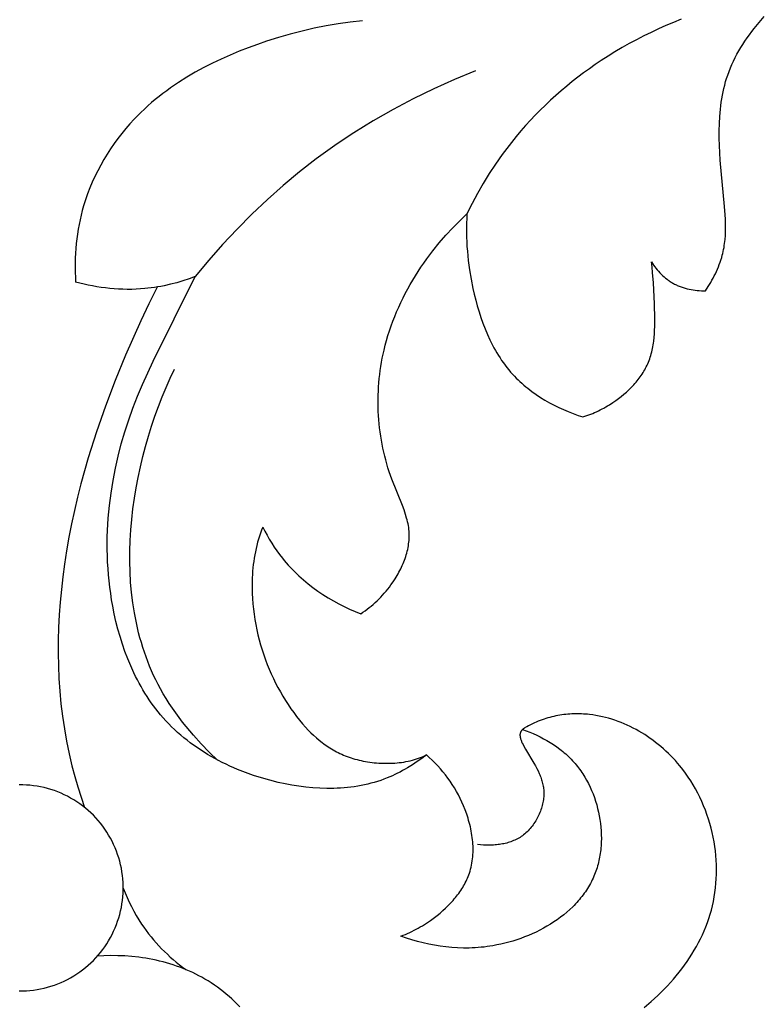
# Model space of a CAD drawing. Units: millimetres. Extents: x -176 to 415, y -213 to 337.
# Drawn here: x 249 to 274, y 44 to 77 of the extents above; entities that cross this region are included whole.
import ezdxf

# ---------------------------------------------------------------- set-up
doc = ezdxf.new("R2010")
doc.units = ezdxf.units.MM
doc.header["$MEASUREMENT"] = 0
doc.layers.add('подложки$придержки', color=7, linetype='Continuous', true_color=0xffffff)

msp = doc.modelspace()

# ---------------------------------------------------------------- linework, layer by layer
at = {"layer": 'подложки$придержки'}
for points in [[(272.112, 68.258), (272.204, 68.398), (272.291, 68.542), (272.333, 68.615), (272.373, 68.689), (272.412, 68.763), (272.449, 68.839), (272.485, 68.915), (272.519, 68.991), (272.552, 69.069), (272.582, 69.146), (272.611, 69.225), (272.637, 69.303), (272.662, 69.383), (272.684, 69.462), (272.701, 69.529), (272.716, 69.596), (272.729, 69.663), (272.742, 69.73), (272.752, 69.798), (272.762, 69.866), (272.77, 69.934), (272.777, 70.002), (272.787, 70.139), (272.793, 70.277), (272.795, 70.416), (272.794, 70.555), (272.789, 70.694), (272.782, 70.835), (272.761, 71.117), (272.613, 72.692), (272.586, 73.193), (272.579, 73.442), (272.579, 73.69), (272.584, 73.936), (272.597, 74.18), (272.607, 74.301), (272.618, 74.421), (272.632, 74.541), (272.648, 74.66), (272.666, 74.779), (272.687, 74.897), (272.71, 75.013), (272.736, 75.129), (272.764, 75.244), (272.796, 75.359), (272.83, 75.472), (272.867, 75.584), (272.911, 75.705), (272.959, 75.824), (273.01, 75.942), (273.064, 76.059), (273.121, 76.174), (273.181, 76.289), (273.245, 76.402), (273.311, 76.514), (273.38, 76.625), (273.452, 76.735), (273.526, 76.844), (273.603, 76.952), (273.682, 77.059), (273.764, 77.164), (273.933, 77.372), (274.11, 77.576)], [(260.46, 77.425), (260.047, 77.381), (259.635, 77.324), (259.225, 77.255), (258.817, 77.173), (258.411, 77.079), (258.007, 76.974), (257.605, 76.858), (257.204, 76.731), (256.892, 76.624), (256.581, 76.51), (256.272, 76.39), (255.966, 76.263), (255.663, 76.128), (255.364, 75.985), (255.07, 75.835), (254.78, 75.676), (254.496, 75.509), (254.218, 75.334), (253.947, 75.149), (253.814, 75.053), (253.683, 74.955), (253.553, 74.855), (253.426, 74.752), (253.301, 74.647), (253.177, 74.54), (253.056, 74.43), (252.938, 74.317), (252.821, 74.202), (252.707, 74.084), (252.562, 73.927), (252.421, 73.765), (252.285, 73.599), (252.153, 73.429), (252.027, 73.256), (251.905, 73.079), (251.788, 72.898), (251.677, 72.714), (251.571, 72.527), (251.47, 72.336), (251.375, 72.144), (251.286, 71.948), (251.204, 71.75), (251.127, 71.549), (251.057, 71.347), (250.993, 71.142), (250.948, 70.984), (250.908, 70.826), (250.871, 70.666), (250.838, 70.506), (250.809, 70.345), (250.784, 70.184), (250.762, 70.022), (250.743, 69.859), (250.728, 69.697), (250.717, 69.534), (250.709, 69.37), (250.705, 69.207), (250.704, 69.044), (250.706, 68.881), (250.712, 68.718), (250.721, 68.556)], [(271.284, 77.476), (271.026, 77.373), (270.77, 77.265), (270.515, 77.152), (270.263, 77.034), (270.013, 76.911), (269.766, 76.784), (269.521, 76.651), (269.278, 76.514), (269.039, 76.372), (268.802, 76.225), (268.568, 76.074), (268.367, 75.938), (268.168, 75.799), (267.972, 75.657), (267.779, 75.511), (267.588, 75.361), (267.399, 75.209), (267.214, 75.053), (267.032, 74.893), (266.852, 74.73), (266.676, 74.564), (266.503, 74.395), (266.333, 74.223), (266.167, 74.047), (266.004, 73.868), (265.844, 73.686), (265.688, 73.501), (265.444, 73.196), (265.21, 72.883), (264.985, 72.562), (264.77, 72.236), (264.565, 71.902), (264.37, 71.563), (264.186, 71.219), (264.011, 70.87)], [(264.306, 75.728), (263.59, 75.435), (262.882, 75.119), (262.185, 74.778), (261.5, 74.415), (260.826, 74.029), (260.166, 73.62), (259.842, 73.406), (259.521, 73.188), (259.205, 72.963), (258.892, 72.733), (258.324, 72.293), (257.77, 71.834), (257.232, 71.357), (256.71, 70.864), (256.203, 70.355), (255.713, 69.831), (255.239, 69.292), (254.782, 68.74)], [(260.404, 57.293), (260.478, 57.342), (260.55, 57.392), (260.621, 57.444), (260.691, 57.498), (260.76, 57.553), (260.827, 57.61), (260.893, 57.669), (260.958, 57.729), (261.021, 57.791), (261.084, 57.854), (261.145, 57.919), (261.204, 57.986), (261.262, 58.054), (261.319, 58.124), (261.375, 58.195), (261.429, 58.268), (261.502, 58.373), (261.573, 58.48), (261.639, 58.59), (261.672, 58.646), (261.703, 58.703), (261.733, 58.76), (261.762, 58.817), (261.79, 58.875), (261.816, 58.934), (261.842, 58.993), (261.866, 59.052), (261.889, 59.111), (261.911, 59.171), (261.931, 59.232), (261.95, 59.292), (261.967, 59.353), (261.983, 59.414), (261.998, 59.475), (262.01, 59.537), (262.021, 59.598), (262.031, 59.66), (262.039, 59.721), (262.044, 59.783), (262.049, 59.845), (262.051, 59.906), (262.051, 59.968), (262.05, 60.03), (262.046, 60.091), (262.04, 60.152), (262.032, 60.217), (262.022, 60.282), (262.009, 60.347), (261.995, 60.411), (261.98, 60.475), (261.962, 60.539), (261.925, 60.665), (261.874, 60.817), (261.819, 60.966), (261.462, 61.855), (261.415, 61.984), (261.371, 62.115), (261.329, 62.246), (261.289, 62.378), (261.252, 62.512), (261.218, 62.646), (261.186, 62.78), (261.156, 62.916), (261.129, 63.052), (261.104, 63.189), (261.082, 63.326), (261.062, 63.464), (261.045, 63.602), (261.031, 63.741), (261.018, 63.88), (261.009, 64.019), (261.001, 64.159), (260.997, 64.298), (260.994, 64.438), (260.995, 64.578), (260.998, 64.718), (261.003, 64.857), (261.011, 64.997), (261.021, 65.136), (261.034, 65.276), (261.049, 65.415), (261.067, 65.553), (261.087, 65.692), (261.11, 65.829), (261.135, 65.967), (261.163, 66.104), (261.194, 66.24), (261.234, 66.407), (261.279, 66.573), (261.328, 66.738), (261.38, 66.902), (261.435, 67.065), (261.494, 67.226), (261.557, 67.387), (261.623, 67.546), (261.692, 67.703), (261.764, 67.86), (261.839, 68.014), (261.918, 68.168), (261.999, 68.32), (262.083, 68.47), (262.171, 68.619), (262.26, 68.766), (262.353, 68.912), (262.448, 69.056), (262.546, 69.198), (262.646, 69.339), (262.853, 69.614), (263.069, 69.882), (263.293, 70.141), (263.526, 70.393), (263.765, 70.636), (264.011, 70.87)], [(264.011, 70.87), (264.002, 70.712), (263.996, 70.554), (263.993, 70.395), (263.994, 70.237), (263.997, 70.079), (264.003, 69.921), (264.012, 69.762), (264.024, 69.604), (264.056, 69.288), (264.099, 68.972), (264.152, 68.656), (264.215, 68.34), (264.26, 68.14), (264.309, 67.941), (264.363, 67.742), (264.421, 67.545), (264.484, 67.35), (264.552, 67.156), (264.625, 66.965), (264.704, 66.777), (264.789, 66.592), (264.833, 66.501), (264.879, 66.411), (264.927, 66.322), (264.976, 66.234), (265.027, 66.147), (265.079, 66.061), (265.134, 65.976), (265.189, 65.893), (265.247, 65.811), (265.306, 65.73), (265.367, 65.651), (265.43, 65.573), (265.495, 65.496), (265.562, 65.422), (265.621, 65.358), (265.682, 65.295), (265.745, 65.234), (265.808, 65.174), (265.873, 65.115), (265.939, 65.058), (266.006, 65.001), (266.075, 64.946), (266.144, 64.892), (266.215, 64.839), (266.359, 64.736), (266.507, 64.639), (266.658, 64.546), (266.813, 64.458), (266.97, 64.375), (267.129, 64.296), (267.291, 64.222), (267.454, 64.153), (267.618, 64.088), (267.783, 64.028), (267.95, 63.973)], [(267.95, 63.973), (268.017, 63.995), (268.084, 64.017), (268.15, 64.042), (268.216, 64.067), (268.281, 64.093), (268.346, 64.121), (268.411, 64.15), (268.475, 64.18), (268.538, 64.211), (268.602, 64.244), (268.664, 64.277), (268.726, 64.312), (268.788, 64.348), (268.849, 64.385), (268.97, 64.463), (269.066, 64.528), (269.16, 64.597), (269.252, 64.669), (269.343, 64.743), (269.431, 64.82), (269.516, 64.9), (269.599, 64.983), (269.679, 65.068), (269.717, 65.111), (269.755, 65.155), (269.792, 65.2), (269.828, 65.245), (269.862, 65.29), (269.896, 65.337), (269.929, 65.384), (269.961, 65.431), (269.992, 65.479), (270.021, 65.528), (270.05, 65.577), (270.077, 65.626), (270.103, 65.676), (270.128, 65.727), (270.152, 65.778), (270.174, 65.83), (270.197, 65.887), (270.218, 65.944), (270.237, 66.002), (270.256, 66.061), (270.272, 66.12), (270.288, 66.179), (270.302, 66.239), (270.315, 66.299), (270.327, 66.36), (270.337, 66.421), (270.347, 66.482), (270.355, 66.544), (270.369, 66.668), (270.379, 66.793), (270.386, 66.919), (270.39, 67.046), (270.391, 67.3), (270.378, 67.809), (270.346, 68.528), (270.318, 68.883), (270.299, 69.061), (270.276, 69.238)], [(270.276, 69.238), (270.312, 69.182), (270.35, 69.128), (270.389, 69.074), (270.43, 69.022), (270.472, 68.97), (270.516, 68.92), (270.561, 68.871), (270.608, 68.823), (270.656, 68.777), (270.705, 68.732), (270.756, 68.689), (270.809, 68.648), (270.835, 68.628), (270.862, 68.609), (270.89, 68.59), (270.917, 68.572), (270.945, 68.554), (270.973, 68.536), (271.002, 68.519), (271.031, 68.503), (271.062, 68.486), (271.093, 68.471), (271.124, 68.455), (271.156, 68.441), (271.188, 68.426), (271.22, 68.413), (271.253, 68.4), (271.286, 68.388), (271.319, 68.376), (271.352, 68.365), (271.419, 68.344), (271.487, 68.326), (271.555, 68.31), (271.624, 68.296), (271.694, 68.285), (271.764, 68.275), (271.833, 68.268), (271.903, 68.262), (271.973, 68.259), (272.043, 68.258), (272.112, 68.258)], [(254.782, 68.74), (254.575, 68.664), (254.365, 68.594), (254.154, 68.532), (253.94, 68.477), (253.724, 68.429), (253.615, 68.408), (253.506, 68.389), (253.397, 68.371), (253.288, 68.356), (253.178, 68.343), (253.068, 68.332), (252.92, 68.32), (252.772, 68.312), (252.624, 68.307), (252.476, 68.306), (252.327, 68.309), (252.179, 68.315), (252.031, 68.324), (251.883, 68.337), (251.736, 68.353), (251.589, 68.373), (251.442, 68.396), (251.296, 68.421), (251.151, 68.45), (251.007, 68.483), (250.863, 68.518), (250.721, 68.556)], [(262.632, 52.497), (262.478, 52.38), (262.32, 52.268), (262.158, 52.16), (261.993, 52.058), (261.909, 52.009), (261.824, 51.962), (261.739, 51.916), (261.653, 51.872), (261.566, 51.83), (261.478, 51.789), (261.389, 51.75), (261.3, 51.714), (261.192, 51.672), (261.084, 51.633), (260.974, 51.597), (260.863, 51.564), (260.752, 51.533), (260.64, 51.505), (260.527, 51.48), (260.414, 51.457), (260.3, 51.436), (260.185, 51.418), (260.07, 51.403), (259.954, 51.39), (259.838, 51.379), (259.721, 51.37), (259.605, 51.364), (259.487, 51.36), (259.37, 51.358), (259.252, 51.358), (259.015, 51.365), (258.778, 51.38), (258.541, 51.403), (258.304, 51.433), (258.068, 51.47), (257.832, 51.514), (257.598, 51.565), (257.316, 51.634), (257.037, 51.713), (256.761, 51.8), (256.489, 51.897), (256.221, 52.002), (256.089, 52.059), (255.958, 52.117), (255.828, 52.178), (255.7, 52.241), (255.573, 52.306), (255.448, 52.373), (255.324, 52.443), (255.201, 52.515), (255.081, 52.589), (254.962, 52.665), (254.844, 52.744), (254.729, 52.825), (254.616, 52.908), (254.504, 52.993), (254.395, 53.081), (254.288, 53.171), (254.183, 53.263), (254.08, 53.357), (253.979, 53.454), (253.881, 53.553), (253.785, 53.654), (253.692, 53.757), (253.607, 53.855), (253.525, 53.955), (253.445, 54.057), (253.367, 54.16), (253.291, 54.265), (253.217, 54.372), (253.145, 54.48), (253.076, 54.59), (253.008, 54.702), (252.943, 54.815), (252.879, 54.929), (252.818, 55.045), (252.758, 55.162), (252.701, 55.28), (252.591, 55.519), (252.49, 55.763), (252.396, 56.011), (252.309, 56.262), (252.229, 56.516), (252.157, 56.772), (252.091, 57.031), (252.033, 57.29), (251.981, 57.551), (251.944, 57.764), (251.911, 57.977), (251.882, 58.19), (251.857, 58.403), (251.836, 58.617), (251.82, 58.83), (251.807, 59.044), (251.799, 59.258), (251.794, 59.472), (251.794, 59.686), (251.797, 59.9), (251.804, 60.114), (251.829, 60.54), (251.868, 60.966), (251.922, 61.389), (251.99, 61.811), (252.071, 62.23), (252.165, 62.646), (252.272, 63.058), (252.391, 63.466), (252.522, 63.87), (252.665, 64.27), (252.824, 64.676), (252.993, 65.078), (253.356, 65.871), (254.782, 68.74)], [(253.491, 68.386), (253.206, 67.814), (252.932, 67.236), (252.415, 66.066), (252.064, 65.21), (251.735, 64.345), (251.43, 63.471), (251.15, 62.589), (250.899, 61.698), (250.785, 61.249), (250.679, 60.798), (250.581, 60.345), (250.492, 59.89), (250.412, 59.432), (250.341, 58.973), (250.284, 58.545), (250.235, 58.115), (250.195, 57.685), (250.164, 57.253), (250.142, 56.821), (250.13, 56.389), (250.128, 55.956), (250.136, 55.524), (250.154, 55.093), (250.183, 54.663), (250.223, 54.234), (250.274, 53.807), (250.337, 53.382), (250.411, 52.959), (250.497, 52.539), (250.596, 52.122), (250.691, 51.766), (250.794, 51.412), (250.906, 51.061), (251.025, 50.713)], [(255.539, 52.324), (255.26, 52.594), (254.989, 52.874), (254.726, 53.162), (254.599, 53.31), (254.474, 53.459), (254.352, 53.611), (254.233, 53.766), (254.118, 53.923), (254.007, 54.082), (253.899, 54.243), (253.795, 54.407), (253.695, 54.573), (253.6, 54.741), (253.52, 54.891), (253.443, 55.042), (253.37, 55.195), (253.3, 55.35), (253.234, 55.507), (253.171, 55.665), (253.111, 55.824), (253.055, 55.985), (253.002, 56.147), (252.952, 56.311), (252.905, 56.476), (252.861, 56.642), (252.821, 56.809), (252.783, 56.978), (252.749, 57.147), (252.717, 57.318), (252.663, 57.662), (252.621, 58.009), (252.589, 58.359), (252.569, 58.711), (252.56, 59.066), (252.561, 59.422), (252.573, 59.779), (252.594, 60.137), (252.625, 60.495), (252.666, 60.853), (252.716, 61.211), (252.774, 61.567), (252.842, 61.922), (252.918, 62.275), (253.001, 62.625), (253.093, 62.973), (253.193, 63.317), (253.299, 63.658), (253.413, 63.995), (253.534, 64.327), (253.661, 64.653), (253.794, 64.975), (253.933, 65.29), (254.078, 65.599)], [(257.076, 60.234), (257.036, 60.133), (256.998, 60.032), (256.963, 59.929), (256.93, 59.825), (256.9, 59.719), (256.872, 59.613), (256.847, 59.506), (256.824, 59.398), (256.803, 59.289), (256.784, 59.18), (256.768, 59.07), (256.754, 58.96), (256.742, 58.849), (256.731, 58.737), (256.724, 58.626), (256.718, 58.514), (256.712, 58.336), (256.712, 58.158), (256.716, 57.981), (256.725, 57.803), (256.738, 57.625), (256.757, 57.448), (256.779, 57.272), (256.806, 57.096), (256.837, 56.921), (256.873, 56.747), (256.912, 56.574), (256.956, 56.402), (257.003, 56.232), (257.055, 56.063), (257.11, 55.896), (257.168, 55.73), (257.231, 55.567), (257.296, 55.405), (257.366, 55.246), (257.438, 55.089), (257.514, 54.935), (257.592, 54.783), (257.674, 54.634), (257.759, 54.487), (257.847, 54.344), (257.937, 54.204), (258.03, 54.067), (258.126, 53.934), (258.224, 53.804), (258.324, 53.678), (258.427, 53.555), (258.533, 53.437), (258.621, 53.342), (258.711, 53.25), (258.804, 53.162), (258.898, 53.076), (258.995, 52.994), (259.094, 52.915), (259.145, 52.877), (259.196, 52.839), (259.248, 52.803), (259.301, 52.767), (259.355, 52.733), (259.41, 52.699), (259.465, 52.667), (259.521, 52.635), (259.579, 52.604), (259.637, 52.575), (259.696, 52.546), (259.756, 52.519), (259.818, 52.492), (259.88, 52.467), (259.943, 52.442), (260.008, 52.419), (260.073, 52.397), (260.14, 52.376), (260.208, 52.356), (260.278, 52.337), (260.347, 52.32), (260.418, 52.304), (260.491, 52.289), (260.564, 52.275), (260.638, 52.262), (260.712, 52.251), (260.788, 52.241), (260.864, 52.233), (260.94, 52.225), (261.017, 52.219), (261.094, 52.215), (261.172, 52.212), (261.249, 52.211), (261.327, 52.211), (261.405, 52.212), (261.482, 52.215), (261.56, 52.22), (261.637, 52.226), (261.713, 52.234), (261.789, 52.244), (261.865, 52.255), (261.94, 52.268), (262.014, 52.282), (262.087, 52.299), (262.159, 52.317), (262.231, 52.337), (262.301, 52.359), (262.37, 52.383), (262.437, 52.409), (262.504, 52.436), (262.568, 52.466), (262.6, 52.481), (262.632, 52.497)], [(257.076, 60.234), (257.147, 60.095), (257.221, 59.957), (257.299, 59.822), (257.381, 59.688), (257.466, 59.557), (257.554, 59.428), (257.647, 59.301), (257.743, 59.177), (257.808, 59.098), (257.874, 59.02), (257.942, 58.943), (258.011, 58.867), (258.082, 58.793), (258.155, 58.72), (258.228, 58.648), (258.303, 58.577), (258.38, 58.508), (258.457, 58.44), (258.616, 58.307), (258.78, 58.18), (258.948, 58.059), (259.12, 57.943), (259.295, 57.833), (259.473, 57.728), (259.655, 57.629), (259.839, 57.536), (260.026, 57.449), (260.214, 57.368), (260.404, 57.293)], [(270.034, 43.923), (270.268, 44.123), (270.381, 44.226), (270.493, 44.331), (270.603, 44.438), (270.711, 44.547), (270.817, 44.658), (270.92, 44.77), (271.021, 44.884), (271.119, 45), (271.215, 45.118), (271.308, 45.238), (271.398, 45.359), (271.485, 45.482), (271.569, 45.607), (271.651, 45.733), (271.729, 45.861), (271.803, 45.991), (271.875, 46.122), (271.943, 46.255), (272.007, 46.39), (272.067, 46.526), (272.124, 46.663), (272.177, 46.802), (272.226, 46.942), (272.271, 47.084), (272.312, 47.228), (272.348, 47.372), (272.382, 47.523), (272.41, 47.675), (272.434, 47.828), (272.453, 47.982), (272.468, 48.137), (272.478, 48.292), (272.484, 48.449), (272.486, 48.605), (272.483, 48.763), (272.475, 48.92), (272.463, 49.077), (272.447, 49.234), (272.426, 49.391), (272.402, 49.547), (272.372, 49.703), (272.339, 49.859), (272.301, 50.013), (272.259, 50.166), (272.213, 50.319), (272.162, 50.469), (272.108, 50.619), (272.049, 50.767), (271.986, 50.913), (271.919, 51.058), (271.848, 51.2), (271.773, 51.34), (271.694, 51.478), (271.611, 51.614), (271.524, 51.746), (271.433, 51.877), (271.338, 52.004), (271.239, 52.128), (271.165, 52.216), (271.089, 52.302), (271.012, 52.386), (270.932, 52.469), (270.851, 52.549), (270.768, 52.628), (270.683, 52.705), (270.597, 52.78), (270.509, 52.853), (270.419, 52.923), (270.328, 52.992), (270.236, 53.059), (270.142, 53.123), (270.047, 53.185), (269.95, 53.245), (269.853, 53.303), (269.754, 53.358), (269.655, 53.41), (269.554, 53.461), (269.452, 53.508), (269.349, 53.554), (269.246, 53.596), (269.142, 53.636), (269.036, 53.673), (268.931, 53.708), (268.824, 53.739), (268.717, 53.768), (268.61, 53.794), (268.502, 53.817), (268.393, 53.837), (268.285, 53.854), (268.176, 53.868), (268.108, 53.875), (268.041, 53.881), (267.973, 53.886), (267.906, 53.889), (267.838, 53.891), (267.771, 53.892), (267.703, 53.892), (267.635, 53.891), (267.568, 53.888), (267.5, 53.884), (267.432, 53.879), (267.365, 53.872), (267.297, 53.864), (267.23, 53.855), (267.163, 53.844), (267.095, 53.833), (267.028, 53.819), (266.961, 53.805), (266.894, 53.789), (266.828, 53.772), (266.761, 53.753), (266.695, 53.733), (266.629, 53.712), (266.563, 53.689), (266.497, 53.665), (266.431, 53.639), (266.366, 53.612), (266.301, 53.584), (266.236, 53.554), (266.172, 53.522), (266.107, 53.489), (266.043, 53.455), (265.991, 53.425), (265.966, 53.41), (265.954, 53.402), (265.942, 53.394), (265.93, 53.385), (265.919, 53.377), (265.908, 53.369), (265.898, 53.36), (265.893, 53.355), (265.888, 53.351), (265.883, 53.346), (265.878, 53.342), (265.874, 53.337), (265.87, 53.332), (265.866, 53.327), (265.862, 53.323), (265.858, 53.319), (265.855, 53.314), (265.852, 53.31), (265.849, 53.306), (265.847, 53.302), (265.844, 53.297), (265.842, 53.293), (265.839, 53.289), (265.837, 53.284), (265.835, 53.28), (265.832, 53.275), (265.83, 53.271), (265.829, 53.266), (265.827, 53.261), (265.825, 53.257), (265.824, 53.252), (265.822, 53.247), (265.821, 53.243), (265.819, 53.238), (265.818, 53.233), (265.817, 53.228), (265.816, 53.223), (265.815, 53.218), (265.814, 53.213), (265.814, 53.208), (265.813, 53.203), (265.813, 53.198), (265.812, 53.193), (265.812, 53.183), (265.811, 53.172), (265.811, 53.162), (265.812, 53.151), (265.813, 53.14), (265.814, 53.129), (265.815, 53.118), (265.817, 53.107), (265.819, 53.096), (265.821, 53.085), (265.824, 53.074), (265.826, 53.062), (265.83, 53.051), (265.833, 53.039), (265.84, 53.015), (265.849, 52.992), (265.858, 52.968), (265.868, 52.943), (265.879, 52.919), (265.89, 52.894), (265.915, 52.845), (265.942, 52.795), (266, 52.695), (266.285, 52.218), (266.335, 52.129), (266.381, 52.041), (266.425, 51.954), (266.464, 51.868), (266.483, 51.825), (266.5, 51.783), (266.517, 51.74), (266.532, 51.697), (266.546, 51.655), (266.559, 51.612), (266.571, 51.569), (266.582, 51.526), (266.592, 51.483), (266.6, 51.44), (266.607, 51.396), (266.613, 51.353), (266.617, 51.309), (266.62, 51.264), (266.622, 51.219), (266.622, 51.174), (266.621, 51.126), (266.618, 51.078), (266.613, 51.029), (266.607, 50.98), (266.599, 50.931), (266.59, 50.882), (266.58, 50.832), (266.568, 50.783), (266.554, 50.733), (266.539, 50.684), (266.523, 50.634), (266.505, 50.585), (266.486, 50.536), (266.466, 50.488), (266.444, 50.44), (266.421, 50.393), (266.397, 50.346), (266.372, 50.299), (266.345, 50.254), (266.317, 50.209), (266.288, 50.165), (266.258, 50.121), (266.226, 50.079), (266.194, 50.038), (266.16, 49.998), (266.125, 49.959), (266.089, 49.921), (266.052, 49.884), (266.014, 49.849), (265.975, 49.815), (265.936, 49.783), (265.915, 49.767), (265.895, 49.752), (265.874, 49.738), (265.854, 49.724), (265.813, 49.697), (265.77, 49.672), (265.727, 49.648), (265.684, 49.626), (265.639, 49.604), (265.594, 49.585), (265.549, 49.566), (265.502, 49.549), (265.456, 49.533), (265.408, 49.519), (265.361, 49.505), (265.312, 49.493), (265.264, 49.482), (265.215, 49.473), (265.166, 49.464), (265.117, 49.456), (265.067, 49.45), (265.017, 49.444), (264.968, 49.44), (264.918, 49.436), (264.868, 49.434), (264.818, 49.432), (264.768, 49.431), (264.668, 49.432), (264.569, 49.437), (264.471, 49.444), (264.374, 49.455)], [(265.901, 53.362), (266.022, 53.317), (266.143, 53.27), (266.262, 53.219), (266.381, 53.165), (266.498, 53.108), (266.614, 53.048), (266.728, 52.985), (266.84, 52.918), (266.95, 52.847), (267.058, 52.774), (267.163, 52.696), (267.214, 52.656), (267.265, 52.615), (267.315, 52.573), (267.365, 52.53), (267.413, 52.486), (267.461, 52.441), (267.508, 52.395), (267.554, 52.348), (267.599, 52.3), (267.643, 52.251), (267.684, 52.204), (267.724, 52.156), (267.763, 52.108), (267.801, 52.058), (267.838, 52.008), (267.875, 51.957), (267.91, 51.905), (267.945, 51.852), (267.979, 51.799), (268.012, 51.745), (268.075, 51.635), (268.135, 51.522), (268.191, 51.407), (268.244, 51.29), (268.293, 51.171), (268.338, 51.051), (268.379, 50.928), (268.417, 50.805), (268.45, 50.68), (268.48, 50.554), (268.506, 50.427), (268.528, 50.299), (268.546, 50.171), (268.559, 50.043), (268.569, 49.915), (268.574, 49.787), (268.575, 49.659), (268.572, 49.531), (268.565, 49.404), (268.56, 49.341), (268.553, 49.278), (268.546, 49.216), (268.537, 49.153), (268.527, 49.091), (268.516, 49.029), (268.505, 48.968), (268.491, 48.907), (268.477, 48.846), (268.462, 48.786), (268.445, 48.727), (268.428, 48.667), (268.409, 48.608), (268.389, 48.55), (268.368, 48.492), (268.346, 48.435), (268.32, 48.374), (268.293, 48.313), (268.265, 48.253), (268.236, 48.193), (268.205, 48.135), (268.173, 48.077), (268.139, 48.019), (268.105, 47.963), (268.069, 47.907), (268.032, 47.852), (267.994, 47.797), (267.954, 47.743), (267.914, 47.69), (267.873, 47.638), (267.83, 47.586), (267.786, 47.536), (267.742, 47.486), (267.696, 47.436), (267.649, 47.388), (267.602, 47.34), (267.504, 47.246), (267.402, 47.156), (267.297, 47.068), (267.189, 46.984), (267.078, 46.902), (266.964, 46.824), (266.847, 46.749), (266.728, 46.677), (266.606, 46.609), (266.483, 46.543), (266.357, 46.481), (266.229, 46.422), (266.1, 46.366), (265.969, 46.314), (265.838, 46.265), (265.705, 46.219), (265.571, 46.177), (265.436, 46.138), (265.301, 46.102), (265.166, 46.07), (265.03, 46.042), (264.894, 46.017), (264.793, 46), (264.692, 45.986), (264.591, 45.973), (264.491, 45.963), (264.39, 45.954), (264.29, 45.947), (264.189, 45.942), (264.089, 45.939), (263.989, 45.937), (263.89, 45.938), (263.691, 45.944), (263.493, 45.956), (263.296, 45.975), (263.101, 46.001), (262.906, 46.033), (262.713, 46.071), (262.521, 46.114), (262.331, 46.164), (262.142, 46.219), (261.955, 46.279), (261.77, 46.344)], [(261.77, 46.344), (261.846, 46.373), (261.921, 46.404), (261.995, 46.436), (262.069, 46.469), (262.142, 46.504), (262.214, 46.54), (262.286, 46.577), (262.357, 46.616), (262.427, 46.656), (262.497, 46.698), (262.567, 46.74), (262.635, 46.784), (262.771, 46.877), (262.904, 46.974), (263.001, 47.049), (263.097, 47.127), (263.19, 47.208), (263.282, 47.292), (263.371, 47.378), (263.457, 47.466), (263.54, 47.557), (263.58, 47.604), (263.619, 47.651), (263.658, 47.698), (263.695, 47.747), (263.732, 47.796), (263.767, 47.845), (263.801, 47.895), (263.834, 47.946), (263.866, 47.997), (263.897, 48.048), (263.927, 48.101), (263.955, 48.154), (263.982, 48.207), (264.007, 48.261), (264.032, 48.315), (264.054, 48.37), (264.076, 48.426), (264.095, 48.482), (264.117, 48.549), (264.136, 48.617), (264.153, 48.686), (264.169, 48.755), (264.182, 48.825), (264.193, 48.896), (264.202, 48.967), (264.209, 49.038), (264.214, 49.11), (264.217, 49.182), (264.219, 49.254), (264.219, 49.326), (264.217, 49.399), (264.213, 49.472), (264.208, 49.545), (264.201, 49.618), (264.192, 49.692), (264.182, 49.765), (264.17, 49.838), (264.157, 49.911), (264.142, 49.984), (264.126, 50.057), (264.108, 50.129), (264.089, 50.201), (264.069, 50.273), (264.048, 50.345), (264.002, 50.487), (263.95, 50.627), (263.895, 50.765), (263.84, 50.891), (263.781, 51.016), (263.719, 51.138), (263.653, 51.257), (263.584, 51.375), (263.512, 51.489), (263.437, 51.602), (263.359, 51.712), (263.278, 51.819), (263.194, 51.924), (263.107, 52.026), (263.017, 52.126), (262.925, 52.223), (262.83, 52.317), (262.732, 52.409), (262.632, 52.497)], [(248.806, 44.482), (248.928, 44.483), (249.049, 44.489), (249.17, 44.498), (249.291, 44.512), (249.411, 44.53), (249.531, 44.552), (249.649, 44.578), (249.767, 44.608), (249.883, 44.642), (249.999, 44.681), (250.112, 44.723), (250.225, 44.769), (250.335, 44.819), (250.444, 44.873), (250.551, 44.931), (250.656, 44.992), (250.759, 45.057), (250.859, 45.126), (250.957, 45.198), (251.052, 45.273), (251.145, 45.352), (251.235, 45.433), (251.322, 45.518), (251.406, 45.606), (251.487, 45.696), (251.565, 45.79), (251.639, 45.886), (251.71, 45.984), (251.778, 46.085), (251.842, 46.188), (251.902, 46.294), (251.959, 46.401), (252.012, 46.511), (252.061, 46.622), (252.106, 46.734), (252.148, 46.849), (252.185, 46.964), (252.218, 47.081), (252.248, 47.199), (252.273, 47.318), (252.294, 47.437), (252.311, 47.558), (252.323, 47.679), (252.332, 47.8), (252.336, 47.921), (252.336, 48.043), (252.332, 48.164), (252.323, 48.285), (252.311, 48.406), (252.294, 48.526), (252.273, 48.646), (252.248, 48.765), (252.218, 48.883), (252.185, 49), (252.148, 49.115), (252.106, 49.23), (252.061, 49.342), (252.012, 49.453), (251.959, 49.563), (251.902, 49.67), (251.842, 49.775), (251.778, 49.879), (251.71, 49.98), (251.639, 50.078), (251.565, 50.174), (251.487, 50.267), (251.406, 50.358), (251.322, 50.446), (251.235, 50.531), (251.145, 50.612), (251.052, 50.691), (250.957, 50.766), (250.859, 50.838), (250.759, 50.907), (250.656, 50.971), (250.551, 51.033), (250.444, 51.091), (250.335, 51.144), (250.225, 51.195), (250.112, 51.241), (249.999, 51.283), (249.883, 51.321), (249.767, 51.356), (249.649, 51.386), (249.531, 51.412), (249.411, 51.434), (249.291, 51.452), (249.17, 51.466), (249.049, 51.475), (248.928, 51.48), (248.806, 51.482)], [(252.336, 47.972), (252.399, 47.813), (252.466, 47.655), (252.537, 47.499), (252.613, 47.345), (252.693, 47.194), (252.777, 47.044), (252.866, 46.898), (252.959, 46.753), (253.036, 46.642), (253.115, 46.532), (253.197, 46.424), (253.281, 46.319), (253.368, 46.214), (253.457, 46.112), (253.548, 46.012), (253.642, 45.914), (253.737, 45.818), (253.835, 45.725), (253.935, 45.633), (254.037, 45.544), (254.14, 45.457), (254.245, 45.372), (254.352, 45.289), (254.46, 45.209)], [(256.299, 43.946), (256.21, 44.036), (256.119, 44.124), (256.027, 44.209), (255.932, 44.293), (255.836, 44.375), (255.738, 44.455), (255.638, 44.533), (255.537, 44.608), (255.434, 44.681), (255.329, 44.752), (255.222, 44.82), (255.114, 44.885), (255.011, 44.944), (254.908, 45), (254.802, 45.054), (254.696, 45.105), (254.588, 45.154), (254.479, 45.201), (254.369, 45.246), (254.258, 45.288), (254.146, 45.328), (254.033, 45.366), (253.919, 45.402), (253.805, 45.435), (253.689, 45.466), (253.573, 45.495), (253.457, 45.522), (253.34, 45.547), (253.222, 45.569), (253.104, 45.59), (252.986, 45.608), (252.867, 45.625), (252.629, 45.651), (252.391, 45.669), (252.153, 45.679), (251.916, 45.681), (251.679, 45.675), (251.444, 45.662)]]:
    msp.add_lwpolyline(points, dxfattribs=at)

doc.saveas('drawing.dxf')
